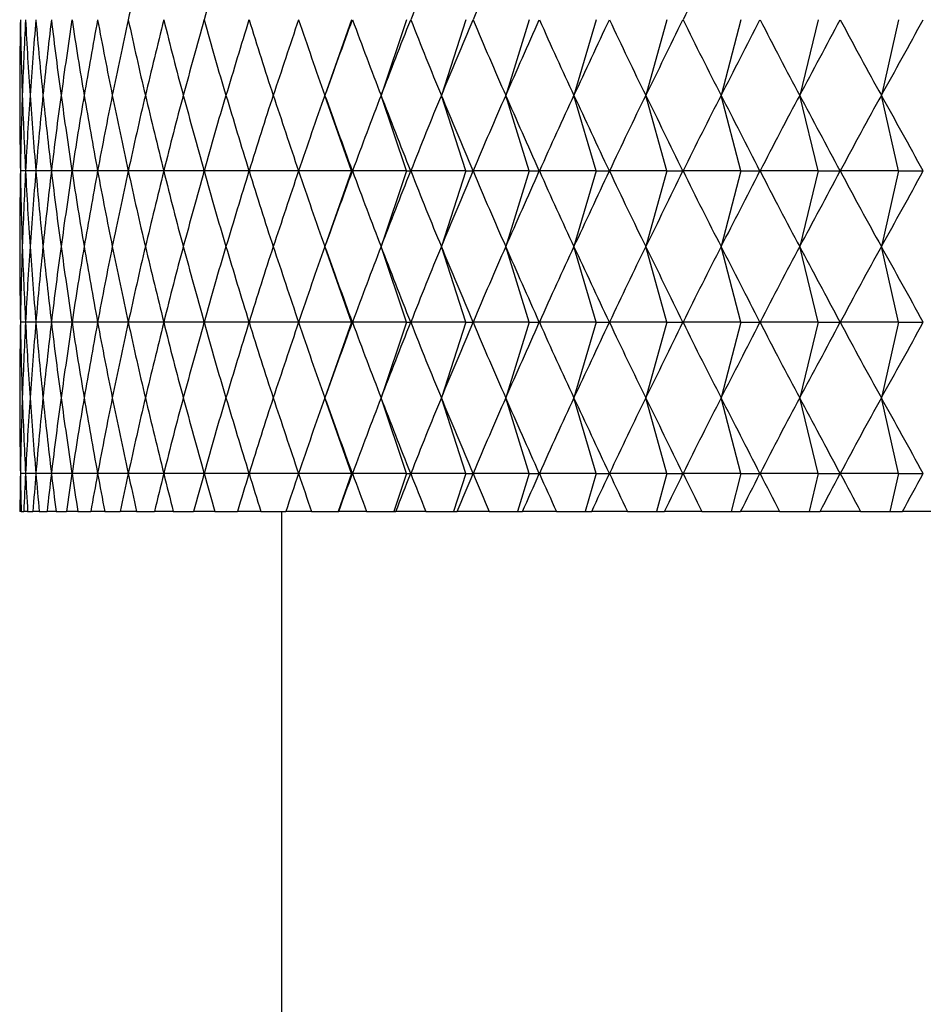
# Model space of a CAD drawing. Units: millimetres. Extents: x 5 to 995, y 5 to 995.
# Drawn here: x 195 to 198, y 532 to 535 of the extents above; entities that cross this region are included whole.
import ezdxf

# ---------------------------------------------------------------- set-up
doc = ezdxf.new("R2010")
doc.units = ezdxf.units.MM

msp = doc.modelspace()

# ---------------------------------------------------------------- linework, layer by layer
at = {"color": 7, "linetype": 'Continuous', "lineweight": 25}
for p, q in [((196.3062, 535.0712), (196.2363, 534.8712)), ((196.452, 535.0712), (196.3846, 534.8712)), ((196.6087, 535.0712), (196.544, 534.8712)), ((196.7759, 535.0712), (196.714, 534.8712)), ((196.9531, 535.0712), (196.8942, 534.8712)), ((197.1398, 535.0712), (197.084, 534.8712)), ((197.3355, 535.0712), (197.2831, 534.8712)), ((197.5398, 535.0712), (197.4908, 534.8712)), ((197.7519, 535.0712), (197.7065, 534.8712)), ((196.3062, 534.6712), (196.2363, 534.8712)), ((196.452, 534.6712), (196.3846, 534.8712)), ((196.6087, 534.6712), (196.544, 534.8712)), ((196.7759, 534.6712), (196.714, 534.8712)), ((196.9531, 534.6712), (196.8942, 534.8712)), ((197.1398, 534.6712), (197.084, 534.8712)), ((197.3355, 534.6712), (197.2831, 534.8712)), ((197.5398, 534.6712), (197.4908, 534.8712)), ((197.7519, 534.6712), (197.7065, 534.8712)), ((195.4451, 534.6712), (195.4314, 534.6712)), ((195.4724, 534.6712), (195.4451, 534.6712)), ((195.5134, 534.6712), (195.4725, 534.6712)), ((195.5678, 534.6712), (195.5135, 534.6712)), ((195.6355, 534.6712), (195.5679, 534.6712)), ((195.7164, 534.6712), (195.6357, 534.6712)), ((195.8102, 534.6712), (195.7166, 534.6712)), ((195.9166, 534.6712), (195.8104, 534.6712)), ((196.0355, 534.6712), (195.9169, 534.6712)), ((196.1663, 534.6712), (196.0357, 534.6712)), ((196.3062, 534.6712), (196.1666, 534.6712)), ((196.3062, 534.6712), (196.2363, 534.4712)), ((196.3062, 534.6712), (196.3089, 534.6712)), ((196.452, 534.6712), (196.3092, 534.6712)), ((196.452, 534.6712), (196.3846, 534.4712)), ((196.452, 534.6712), (196.4628, 534.6712)), ((196.6087, 534.6712), (196.4631, 534.6712)), ((196.6087, 534.6712), (196.544, 534.4712)), ((196.6087, 534.6712), (196.6275, 534.6712)), ((196.7759, 534.6712), (196.6278, 534.6712)), ((196.7759, 534.6712), (196.714, 534.4712)), ((196.7759, 534.6712), (196.8026, 534.6712)), ((196.9531, 534.6712), (196.803, 534.6712)), ((196.9531, 534.6712), (196.8942, 534.4712)), ((196.9531, 534.6712), (196.9877, 534.6712)), ((197.1398, 534.6712), (196.9881, 534.6712)), ((197.1398, 534.6712), (197.084, 534.4712)), ((197.1398, 534.6712), (197.1822, 534.6712)), ((197.3355, 534.6712), (197.1827, 534.6712)), ((197.3355, 534.6712), (197.2831, 534.4712)), ((197.3355, 534.6712), (197.3857, 534.6712)), ((197.5398, 534.6712), (197.3861, 534.6712)), ((197.5398, 534.6712), (197.4908, 534.4712)), ((197.5398, 534.6712), (197.5974, 534.6712)), ((197.7519, 534.6712), (197.5979, 534.6712)), ((197.7519, 534.6712), (197.7065, 534.4712)), ((197.7519, 534.6712), (197.817, 534.6712)), ((196.3062, 534.2712), (196.2363, 534.4712)), ((196.452, 534.2712), (196.3846, 534.4712)), ((196.6087, 534.2712), (196.544, 534.4712)), ((196.7759, 534.2712), (196.714, 534.4712)), ((196.9531, 534.2712), (196.8942, 534.4712)), ((197.1398, 534.2712), (197.084, 534.4712)), ((197.3355, 534.2712), (197.2831, 534.4712)), ((197.5398, 534.2712), (197.4908, 534.4712)), ((197.7519, 534.2712), (197.7065, 534.4712)), ((195.4451, 534.2712), (195.4314, 534.2712)), ((195.4724, 534.2712), (195.4451, 534.2712)), ((195.5134, 534.2712), (195.4725, 534.2712)), ((195.5678, 534.2712), (195.5135, 534.2712)), ((195.6355, 534.2712), (195.5679, 534.2712)), ((195.7164, 534.2712), (195.6357, 534.2712)), ((195.8102, 534.2712), (195.7166, 534.2712)), ((195.9166, 534.2712), (195.8104, 534.2712)), ((196.0355, 534.2712), (195.9169, 534.2712)), ((196.1663, 534.2712), (196.0357, 534.2712)), ((196.3062, 534.2712), (196.1666, 534.2712)), ((196.3062, 534.2712), (196.2363, 534.0712)), ((196.3062, 534.2712), (196.3089, 534.2712)), ((196.452, 534.2712), (196.3092, 534.2712)), ((196.452, 534.2712), (196.3846, 534.0712)), ((196.452, 534.2712), (196.4628, 534.2712)), ((196.6087, 534.2712), (196.4631, 534.2712)), ((196.6087, 534.2712), (196.544, 534.0712)), ((196.6087, 534.2712), (196.6275, 534.2712)), ((196.7759, 534.2712), (196.6278, 534.2712)), ((196.7759, 534.2712), (196.714, 534.0712)), ((196.7759, 534.2712), (196.8026, 534.2712)), ((196.9531, 534.2712), (196.803, 534.2712)), ((196.9531, 534.2712), (196.8942, 534.0712)), ((196.9531, 534.2712), (196.9877, 534.2712)), ((197.1398, 534.2712), (196.9881, 534.2712)), ((197.1398, 534.2712), (197.084, 534.0712)), ((197.1398, 534.2712), (197.1822, 534.2712)), ((197.3355, 534.2712), (197.1827, 534.2712)), ((197.3355, 534.2712), (197.2831, 534.0712)), ((197.3355, 534.2712), (197.3857, 534.2712)), ((197.5398, 534.2712), (197.3861, 534.2712)), ((197.5398, 534.2712), (197.4908, 534.0712)), ((197.5398, 534.2712), (197.5974, 534.2712)), ((197.7519, 534.2712), (197.5979, 534.2712)), ((197.7519, 534.2712), (197.7065, 534.0712)), ((197.7519, 534.2712), (197.817, 534.2712)), ((196.3062, 533.8712), (196.2363, 534.0712)), ((196.452, 533.8712), (196.3846, 534.0712)), ((196.6087, 533.8712), (196.544, 534.0712)), ((196.7759, 533.8712), (196.714, 534.0712)), ((196.9531, 533.8712), (196.8942, 534.0712)), ((197.1398, 533.8712), (197.084, 534.0712)), ((197.3355, 533.8712), (197.2831, 534.0712)), ((197.5398, 533.8712), (197.4908, 534.0712)), ((197.7519, 533.8712), (197.7065, 534.0712)), ((195.4451, 533.8712), (195.4314, 533.8712)), ((195.4724, 533.8712), (195.4451, 533.8712)), ((195.5134, 533.8712), (195.4725, 533.8712)), ((195.5678, 533.8712), (195.5135, 533.8712)), ((195.6355, 533.8712), (195.5679, 533.8712)), ((195.7164, 533.8712), (195.6357, 533.8712)), ((195.8102, 533.8712), (195.7166, 533.8712)), ((195.9166, 533.8712), (195.8104, 533.8712)), ((196.0355, 533.8712), (195.9169, 533.8712)), ((196.1663, 533.8712), (196.0357, 533.8712)), ((196.3062, 533.8712), (196.1666, 533.8712)), ((196.3062, 533.8712), (196.2713, 533.7712)), ((196.3062, 533.8712), (196.3089, 533.8712)), ((196.452, 533.8712), (196.3092, 533.8712)), ((196.452, 533.8712), (196.4183, 533.7712)), ((196.452, 533.8712), (196.4628, 533.8712)), ((196.6087, 533.8712), (196.4631, 533.8712)), ((196.6087, 533.8712), (196.5763, 533.7712)), ((196.6087, 533.8712), (196.6275, 533.8712)), ((196.7759, 533.8712), (196.6278, 533.8712)), ((196.7759, 533.8712), (196.7449, 533.7712)), ((196.7759, 533.8712), (196.8026, 533.8712)), ((196.9531, 533.8712), (196.803, 533.8712)), ((196.9531, 533.8712), (196.9236, 533.7712)), ((196.9531, 533.8712), (196.9877, 533.8712)), ((197.1398, 533.8712), (196.9881, 533.8712)), ((197.1398, 533.8712), (197.1119, 533.7712)), ((197.1398, 533.8712), (197.1822, 533.8712)), ((197.3355, 533.8712), (197.1827, 533.8712)), ((197.3355, 533.8712), (197.3093, 533.7712)), ((197.3355, 533.8712), (197.3857, 533.8712)), ((197.5398, 533.8712), (197.3861, 533.8712)), ((197.5398, 533.8712), (197.5153, 533.7712)), ((197.5398, 533.8712), (197.5974, 533.8712)), ((197.7519, 533.8712), (197.5979, 533.8712)), ((197.7519, 533.8712), (197.7292, 533.7712)), ((197.7519, 533.8712), (197.817, 533.8712)), ((195.4335, 533.7712), (195.4301, 533.7712)), ((195.4335, 533.7712), (195.4404, 533.7712)), ((195.4506, 533.7712), (195.4404, 533.7712)), ((195.4506, 533.7712), (195.4644, 533.7712)), ((195.4814, 533.7712), (195.4644, 533.7712)), ((195.4814, 533.7712), (195.502, 533.7712)), ((195.5257, 533.7712), (195.502, 533.7712)), ((195.5257, 533.7712), (195.5531, 533.7712)), ((195.5834, 533.7712), (195.5531, 533.7712)), ((195.5834, 533.7712), (195.6176, 533.7712)), ((195.6544, 533.7712), (195.6176, 533.7712)), ((195.6544, 533.7712), (195.6952, 533.7712)), ((195.7386, 533.7712), (195.6952, 533.7712)), ((195.7386, 533.7712), (195.7858, 533.7712)), ((195.8355, 533.7712), (195.7858, 533.7712)), ((195.8355, 533.7712), (195.8892, 533.7712)), ((195.9451, 533.7712), (195.8892, 533.7712)), ((195.9451, 533.7712), (196.005, 533.7712)), ((196.067, 533.7712), (196.005, 533.7712)), ((196.067, 533.7712), (196.1329, 533.7712)), ((196.1214, 533.7712), (196.1214, 530.2388)), ((196.2008, 533.7712), (196.1329, 533.7712)), ((196.2008, 533.7712), (196.2713, 533.7712)), ((196.2713, 533.7712), (196.2726, 533.7712)), ((196.3462, 533.7712), (196.2726, 533.7712)), ((196.3462, 533.7712), (196.4183, 533.7712)), ((196.4183, 533.7712), (196.4237, 533.7712)), ((196.5028, 533.7712), (196.4237, 533.7712)), ((196.5028, 533.7712), (196.5763, 533.7712)), ((196.5763, 533.7712), (196.5858, 533.7712)), ((196.6702, 533.7712), (196.5858, 533.7712)), ((196.6702, 533.7712), (196.7449, 533.7712)), ((196.7449, 533.7712), (196.7584, 533.7712)), ((196.8478, 533.7712), (196.7584, 533.7712)), ((196.8478, 533.7712), (196.9236, 533.7712)), ((196.9236, 533.7712), (196.9411, 533.7712)), ((197.0353, 533.7712), (196.9411, 533.7712)), ((197.0353, 533.7712), (197.1119, 533.7712)), ((197.1119, 533.7712), (197.1334, 533.7712)), ((197.2321, 533.7712), (197.1334, 533.7712)), ((197.2321, 533.7712), (197.3093, 533.7712)), ((197.3093, 533.7712), (197.3346, 533.7712)), ((197.4377, 533.7712), (197.3346, 533.7712)), ((197.4377, 533.7712), (197.5153, 533.7712)), ((197.5153, 533.7712), (197.5444, 533.7712)), ((197.6514, 533.7712), (197.5444, 533.7712)), ((197.6514, 533.7712), (197.7292, 533.7712)), ((197.7292, 533.7712), (197.7621, 533.7712)), ((197.8728, 533.7712), (197.7621, 533.7712))]:
    msp.add_line(p, q, dxfattribs=at)
for centre, major_axis, ratio, start_param, end_param in [((200.4297, 523.2712), (-3.2497, 14.1239), 0.269043, 0.496776, 0.5229), ((200.4297, 523.2712), (-2.8201, 14.1269), 0.292267, 0.500322, 0.526446), ((200.4297, 523.2712), (-1.8269, 14.1382), 0.329201, 0.516088, 0.542211), ((200.4297, 523.2712), (-1.5542, 14.1413), 0.336058, 0.521682, 0.547805), ((200.4297, 523.2712), (-0.694, 14.1489), 0.349964, 0.541436, 0.56756), ((200.4297, 546.8712), (4.3744, 14.1311), 0.171371, 2.60987, 2.635993), ((200.4297, 546.8712), (4.2497, 14.1288), 0.186459, 2.612894, 2.639018), ((200.4297, 546.8712), (4.4875, 14.1336), 0.15602, 2.606366, 2.63249), ((200.4297, 546.8712), (4.1131, 14.1267), 0.201246, 2.615397, 2.641521), ((200.4297, 546.8712), (4.5889, 14.1363), 0.140443, 2.602429, 2.628553), ((200.4297, 546.8712), (3.9646, 14.1251), 0.21569, 2.617335, 2.643459), ((200.4297, 546.8712), (4.679, 14.1389), 0.124671, 2.598103, 2.624227), ((200.4297, 546.8712), (3.804, 14.124), 0.229744, 2.618668, 2.644792), ((200.4297, 546.8712), (4.7577, 14.1415), 0.108733, 2.593435, 2.619558), ((200.4297, 546.8712), (3.6314, 14.1234), 0.243357, 2.61936, 2.645484), ((200.4297, 546.8712), (4.8252, 14.1439), 0.092656, 2.588469, 2.614592), ((200.4297, 546.8712), (3.4466, 14.1233), 0.256476, 2.619377, 2.645501), ((200.4297, 546.8712), (4.8816, 14.146), 0.076465, 2.58325, 2.609374), ((200.4297, 546.8712), (3.2497, 14.1239), 0.269043, 2.618693, 2.644817), ((200.4297, 546.8712), (4.927, 14.1479), 0.060183, 2.577825, 2.603949), ((200.4297, 546.8712), (3.0408, 14.1252), 0.280994, 2.617287, 2.643411), ((200.4297, 546.8712), (4.9614, 14.1493), 0.04383, 2.572237, 2.598361), ((200.4297, 546.8712), (2.8201, 14.1269), 0.292267, 2.615147, 2.64127), ((200.4297, 546.8712), (4.9849, 14.1503), 0.027427, 2.566531, 2.592655), ((200.4297, 546.8712), (2.5878, 14.1293), 0.302792, 2.61227, 2.638394), ((200.4297, 546.8712), (4.9976, 14.1509), 0.010993, 2.560752, 2.586876), ((200.4297, 546.8712), (2.3445, 14.132), 0.312502, 2.608666, 2.63479), ((200.4297, 546.8712), (4.9994, 14.1509), 0.005453, 3.702118, 3.728242), ((200.4297, 546.8712), (2.0906, 14.135), 0.321328, 2.604358, 2.630482), ((200.4297, 546.8712), (4.9904, 14.1505), 0.021893, 3.707913, 3.734036), ((200.4297, 546.8712), (1.8269, 14.1382), 0.329201, 2.599381, 2.625505), ((200.4297, 546.8712), (4.9705, 14.1497), 0.038308, 3.713648, 3.739772), ((200.4297, 546.8712), (1.5542, 14.1413), 0.336058, 2.593787, 2.619911), ((200.4297, 546.8712), (4.9398, 14.1484), 0.05468, 3.719281, 3.745404), ((200.4297, 546.8712), (1.2737, 14.1443), 0.341839, 2.587642, 2.613765), ((200.4297, 546.8712), (4.8981, 14.1467), 0.070988, 3.724766, 3.750889), ((200.4297, 546.8712), (0.9865, 14.1468), 0.346489, 2.581026, 2.607149), ((200.4297, 546.8712), (4.8454, 14.1447), 0.087212, 3.730059, 3.756183), ((200.4297, 546.8712), (0.694, 14.1489), 0.349964, 2.574033, 2.600156), ((200.4297, 546.8712), (4.7817, 14.1423), 0.10333, 3.735115, 3.761239), ((200.4297, 546.8712), (0.3977, 14.1503), 0.352231, 2.566768, 2.592892), ((200.4297, 546.8712), (4.7068, 14.1398), 0.119318, 3.739889, 3.766012), ((200.4297, 546.8712), (0.0992, 14.1509), 0.353264, 2.559345, 2.585469), ((200.4297, 546.8712), (4.6206, 14.1372), 0.135149, 3.744335, 3.770459), ((200.4297, 522.8712), (-4.3744, 14.1311), 0.171371, 0.505599, 0.531723), ((200.4297, 522.8712), (-4.2497, 14.1288), 0.186459, 0.502575, 0.528698), ((200.4297, 522.8712), (-4.4875, 14.1336), 0.15602, 0.509103, 0.535227), ((200.4297, 522.8712), (-4.1131, 14.1267), 0.201246, 0.500072, 0.526196), ((200.4297, 522.8712), (-4.5889, 14.1363), 0.140443, 0.51304, 0.539164), ((200.4297, 522.8712), (-3.9646, 14.1251), 0.21569, 0.498134, 0.524258), ((200.4297, 522.8712), (-4.679, 14.1389), 0.124671, 0.517366, 0.543489), ((200.4297, 522.8712), (-3.804, 14.124), 0.229744, 0.496801, 0.522924), ((200.4297, 522.8712), (-4.7577, 14.1415), 0.108733, 0.522034, 0.548158), ((200.4297, 522.8712), (-3.6314, 14.1234), 0.243357, 0.496109, 0.522233), ((200.4297, 522.8712), (-4.8252, 14.1439), 0.092656, 0.527, 0.553124), ((200.4297, 522.8712), (-3.4466, 14.1233), 0.256476, 0.496092, 0.522215), ((200.4297, 522.8712), (-4.8816, 14.146), 0.076465, 0.532219, 0.558342), ((200.4297, 522.8712), (-3.2497, 14.1239), 0.269043, 0.496776, 0.5229), ((200.4297, 522.8712), (-4.927, 14.1479), 0.060183, 0.537644, 0.563768), ((200.4297, 522.8712), (-3.0408, 14.1252), 0.280994, 0.498182, 0.524306), ((200.4297, 522.8712), (-4.9614, 14.1493), 0.04383, 0.543232, 0.569355), ((200.4297, 522.8712), (-2.8201, 14.1269), 0.292267, 0.500322, 0.526446), ((200.4297, 522.8712), (-4.9849, 14.1503), 0.027427, 0.548938, 0.575061), ((200.4297, 522.8712), (-2.5878, 14.1293), 0.302792, 0.503199, 0.529323), ((200.4297, 522.8712), (-4.9976, 14.1509), 0.010993, 0.554717, 0.580841), ((200.4297, 522.8712), (-2.3445, 14.132), 0.312502, 0.506802, 0.532926), ((200.4297, 522.8712), (-4.9994, 14.1509), 0.005453, 5.696536, 5.72266), ((200.4297, 522.8712), (-2.0906, 14.135), 0.321328, 0.511111, 0.537234), ((200.4297, 522.8712), (-4.9904, 14.1505), 0.021893, 5.690742, 5.716865), ((200.4297, 522.8712), (-1.8269, 14.1382), 0.329201, 0.516088, 0.542211), ((200.4297, 522.8712), (-4.9705, 14.1497), 0.038308, 5.685006, 5.71113), ((200.4297, 522.8712), (-1.5542, 14.1413), 0.336058, 0.521682, 0.547805), ((200.4297, 522.8712), (-4.9398, 14.1484), 0.05468, 5.679374, 5.705497), ((200.4297, 522.8712), (-1.2737, 14.1443), 0.341839, 0.527827, 0.553951), ((200.4297, 522.8712), (-4.8981, 14.1467), 0.070988, 5.673889, 5.700012), ((200.4297, 522.8712), (-0.9865, 14.1468), 0.346489, 0.534443, 0.560567), ((200.4297, 522.8712), (-4.8454, 14.1447), 0.087212, 5.668595, 5.694719), ((200.4297, 522.8712), (-0.694, 14.1489), 0.349964, 0.541436, 0.56756), ((200.4297, 522.8712), (-4.7817, 14.1423), 0.10333, 5.663539, 5.689663), ((200.4297, 522.8712), (-0.3977, 14.1503), 0.352231, 0.548701, 0.574825), ((200.4297, 522.8712), (-4.7068, 14.1398), 0.119318, 5.658766, 5.684889), ((200.4297, 522.8712), (-0.0992, 14.1509), 0.353264, 0.556124, 0.582247), ((200.4297, 522.8712), (-4.6206, 14.1372), 0.135149, 5.654319, 5.680443), ((200.4297, 546.4712), (4.3744, 14.1311), 0.171371, 2.60987, 2.635993), ((200.4297, 546.4712), (4.2497, 14.1288), 0.186459, 2.612894, 2.639018), ((200.4297, 546.4712), (4.4875, 14.1336), 0.15602, 2.606366, 2.63249), ((200.4297, 546.4712), (4.1131, 14.1267), 0.201246, 2.615397, 2.641521), ((200.4297, 546.4712), (4.5889, 14.1363), 0.140443, 2.602429, 2.628553), ((200.4297, 546.4712), (3.9646, 14.1251), 0.21569, 2.617335, 2.643459), ((200.4297, 546.4712), (4.679, 14.1389), 0.124671, 2.598103, 2.624227), ((200.4297, 546.4712), (3.804, 14.124), 0.229744, 2.618668, 2.644792), ((200.4297, 546.4712), (4.7577, 14.1415), 0.108733, 2.593435, 2.619558), ((200.4297, 546.4712), (3.6314, 14.1234), 0.243357, 2.61936, 2.645484), ((200.4297, 546.4712), (4.8252, 14.1439), 0.092656, 2.588469, 2.614592), ((200.4297, 546.4712), (3.4466, 14.1233), 0.256476, 2.619377, 2.645501), ((200.4297, 546.4712), (4.8816, 14.146), 0.076465, 2.58325, 2.609374), ((200.4297, 546.4712), (3.2497, 14.1239), 0.269043, 2.618693, 2.644817), ((200.4297, 546.4712), (4.927, 14.1479), 0.060183, 2.577825, 2.603949), ((200.4297, 546.4712), (3.0408, 14.1252), 0.280994, 2.617287, 2.643411), ((200.4297, 546.4712), (4.9614, 14.1493), 0.04383, 2.572237, 2.598361), ((200.4297, 546.4712), (2.8201, 14.1269), 0.292267, 2.615147, 2.64127), ((200.4297, 546.4712), (4.9849, 14.1503), 0.027427, 2.566531, 2.592655), ((200.4297, 546.4712), (2.5878, 14.1293), 0.302792, 2.61227, 2.638394), ((200.4297, 546.4712), (4.9976, 14.1509), 0.010993, 2.560752, 2.586876), ((200.4297, 546.4712), (2.3445, 14.132), 0.312502, 2.608666, 2.63479), ((200.4297, 546.4712), (4.9994, 14.1509), 0.005453, 3.702118, 3.728242), ((200.4297, 546.4712), (2.0906, 14.135), 0.321328, 2.604358, 2.630482), ((200.4297, 546.4712), (4.9904, 14.1505), 0.021893, 3.707913, 3.734036), ((200.4297, 546.4712), (1.8269, 14.1382), 0.329201, 2.599381, 2.625505), ((200.4297, 546.4712), (4.9705, 14.1497), 0.038308, 3.713648, 3.739772), ((200.4297, 546.4712), (1.5542, 14.1413), 0.336058, 2.593787, 2.619911), ((200.4297, 546.4712), (4.9398, 14.1484), 0.05468, 3.719281, 3.745404), ((200.4297, 546.4712), (1.2737, 14.1443), 0.341839, 2.587642, 2.613765), ((200.4297, 546.4712), (4.8981, 14.1467), 0.070988, 3.724766, 3.750889), ((200.4297, 546.4712), (0.9865, 14.1468), 0.346489, 2.581026, 2.607149), ((200.4297, 546.4712), (4.8454, 14.1447), 0.087212, 3.730059, 3.756183), ((200.4297, 546.4712), (0.694, 14.1489), 0.349964, 2.574033, 2.600156), ((200.4297, 546.4712), (4.7817, 14.1423), 0.10333, 3.735115, 3.761239), ((200.4297, 546.4712), (0.3977, 14.1503), 0.352231, 2.566768, 2.592892), ((200.4297, 546.4712), (4.7068, 14.1398), 0.119318, 3.739889, 3.766012), ((200.4297, 546.4712), (0.0992, 14.1509), 0.353264, 2.559345, 2.585469), ((200.4297, 546.4712), (4.6206, 14.1372), 0.135149, 3.744335, 3.770459), ((200.4297, 522.4712), (-4.3744, 14.1311), 0.171371, 0.505599, 0.531723), ((200.4297, 522.4712), (-4.2497, 14.1288), 0.186459, 0.502575, 0.528698), ((200.4297, 522.4712), (-4.4875, 14.1336), 0.15602, 0.509103, 0.535227), ((200.4297, 522.4712), (-4.1131, 14.1267), 0.201246, 0.500072, 0.526196), ((200.4297, 522.4712), (-4.5889, 14.1363), 0.140443, 0.51304, 0.539164), ((200.4297, 522.4712), (-3.9646, 14.1251), 0.21569, 0.498134, 0.524258), ((200.4297, 522.4712), (-4.679, 14.1389), 0.124671, 0.517366, 0.543489), ((200.4297, 522.4712), (-3.804, 14.124), 0.229744, 0.496801, 0.522924), ((200.4297, 522.4712), (-4.7577, 14.1415), 0.108733, 0.522034, 0.548158), ((200.4297, 522.4712), (-3.6314, 14.1234), 0.243357, 0.496109, 0.522233), ((200.4297, 522.4712), (-4.8252, 14.1439), 0.092656, 0.527, 0.553124), ((200.4297, 522.4712), (-3.4466, 14.1233), 0.256476, 0.496092, 0.522215), ((200.4297, 522.4712), (-4.8816, 14.146), 0.076465, 0.532219, 0.558342), ((200.4297, 522.4712), (-3.2497, 14.1239), 0.269043, 0.496776, 0.5229), ((200.4297, 522.4712), (-4.927, 14.1479), 0.060183, 0.537644, 0.563768), ((200.4297, 522.4712), (-3.0408, 14.1252), 0.280994, 0.498182, 0.524306), ((200.4297, 522.4712), (-4.9614, 14.1493), 0.04383, 0.543232, 0.569355), ((200.4297, 522.4712), (-2.8201, 14.1269), 0.292267, 0.500322, 0.526446), ((200.4297, 522.4712), (-4.9849, 14.1503), 0.027427, 0.548938, 0.575061), ((200.4297, 522.4712), (-2.5878, 14.1293), 0.302792, 0.503199, 0.529323), ((200.4297, 522.4712), (-4.9976, 14.1509), 0.010993, 0.554717, 0.580841), ((200.4297, 522.4712), (-2.3445, 14.132), 0.312502, 0.506802, 0.532926), ((200.4297, 522.4712), (-4.9994, 14.1509), 0.005453, 5.696536, 5.72266), ((200.4297, 522.4712), (-2.0906, 14.135), 0.321328, 0.511111, 0.537234), ((200.4297, 522.4712), (-4.9904, 14.1505), 0.021893, 5.690742, 5.716865), ((200.4297, 522.4712), (-1.8269, 14.1382), 0.329201, 0.516088, 0.542211), ((200.4297, 522.4712), (-4.9705, 14.1497), 0.038308, 5.685006, 5.71113), ((200.4297, 522.4712), (-1.5542, 14.1413), 0.336058, 0.521682, 0.547805), ((200.4297, 522.4712), (-4.9398, 14.1484), 0.05468, 5.679374, 5.705497), ((200.4297, 522.4712), (-1.2737, 14.1443), 0.341839, 0.527827, 0.553951), ((200.4297, 522.4712), (-4.8981, 14.1467), 0.070988, 5.673889, 5.700012), ((200.4297, 522.4712), (-0.9865, 14.1468), 0.346489, 0.534443, 0.560567), ((200.4297, 522.4712), (-4.8454, 14.1447), 0.087212, 5.668595, 5.694719), ((200.4297, 522.4712), (-0.694, 14.1489), 0.349964, 0.541436, 0.56756), ((200.4297, 522.4712), (-4.7817, 14.1423), 0.10333, 5.663539, 5.689663), ((200.4297, 522.4712), (-0.3977, 14.1503), 0.352231, 0.548701, 0.574825), ((200.4297, 522.4712), (-4.7068, 14.1398), 0.119318, 5.658766, 5.684889), ((200.4297, 522.4712), (-0.0992, 14.1509), 0.353264, 0.556124, 0.582247), ((200.4297, 522.4712), (-4.6206, 14.1372), 0.135149, 5.654319, 5.680443), ((200.4297, 546.0712), (4.3744, 14.1311), 0.171371, 2.60987, 2.635993), ((200.4297, 546.0712), (4.2497, 14.1288), 0.186459, 2.612894, 2.639018), ((200.4297, 546.0712), (4.4875, 14.1336), 0.15602, 2.606366, 2.63249), ((200.4297, 546.0712), (4.1131, 14.1267), 0.201246, 2.615397, 2.641521), ((200.4297, 546.0712), (4.5889, 14.1363), 0.140443, 2.602429, 2.628553), ((200.4297, 546.0712), (3.9646, 14.1251), 0.21569, 2.617335, 2.643459), ((200.4297, 546.0712), (4.679, 14.1389), 0.124671, 2.598103, 2.624227), ((200.4297, 546.0712), (3.804, 14.124), 0.229744, 2.618668, 2.644792), ((200.4297, 546.0712), (4.7577, 14.1415), 0.108733, 2.593435, 2.619558), ((200.4297, 546.0712), (3.6314, 14.1234), 0.243357, 2.61936, 2.645484), ((200.4297, 546.0712), (4.8252, 14.1439), 0.092656, 2.588469, 2.614592), ((200.4297, 546.0712), (3.4466, 14.1233), 0.256476, 2.619377, 2.645501), ((200.4297, 546.0712), (4.8816, 14.146), 0.076465, 2.58325, 2.609374), ((200.4297, 546.0712), (3.2497, 14.1239), 0.269043, 2.618693, 2.644817), ((200.4297, 546.0712), (4.927, 14.1479), 0.060183, 2.577825, 2.603949), ((200.4297, 546.0712), (3.0408, 14.1252), 0.280994, 2.617287, 2.643411), ((200.4297, 546.0712), (4.9614, 14.1493), 0.04383, 2.572237, 2.598361), ((200.4297, 546.0712), (2.8201, 14.1269), 0.292267, 2.615147, 2.64127), ((200.4297, 546.0712), (4.9849, 14.1503), 0.027427, 2.566531, 2.592655), ((200.4297, 546.0712), (2.5878, 14.1293), 0.302792, 2.61227, 2.638394), ((200.4297, 546.0712), (4.9976, 14.1509), 0.010993, 2.560752, 2.586876), ((200.4297, 546.0712), (2.3445, 14.132), 0.312502, 2.608666, 2.63479), ((200.4297, 546.0712), (4.9994, 14.1509), 0.005453, 3.702118, 3.728242), ((200.4297, 546.0712), (2.0906, 14.135), 0.321328, 2.604358, 2.630482), ((200.4297, 546.0712), (4.9904, 14.1505), 0.021893, 3.707913, 3.734036), ((200.4297, 546.0712), (1.8269, 14.1382), 0.329201, 2.599381, 2.625505), ((200.4297, 546.0712), (4.9705, 14.1497), 0.038308, 3.713648, 3.739772), ((200.4297, 546.0712), (1.5542, 14.1413), 0.336058, 2.593787, 2.619911), ((200.4297, 546.0712), (4.9398, 14.1484), 0.05468, 3.719281, 3.745404), ((200.4297, 546.0712), (1.2737, 14.1443), 0.341839, 2.587642, 2.613765), ((200.4297, 546.0712), (4.8981, 14.1467), 0.070988, 3.724766, 3.750889), ((200.4297, 546.0712), (0.9865, 14.1468), 0.346489, 2.581026, 2.607149), ((200.4297, 546.0712), (4.8454, 14.1447), 0.087212, 3.730059, 3.756183), ((200.4297, 546.0712), (0.694, 14.1489), 0.349964, 2.574033, 2.600156), ((200.4297, 546.0712), (4.7817, 14.1423), 0.10333, 3.735115, 3.761239), ((200.4297, 546.0712), (0.3977, 14.1503), 0.352231, 2.566768, 2.592892), ((200.4297, 546.0712), (4.7068, 14.1398), 0.119318, 3.739889, 3.766012), ((200.4297, 546.0712), (0.0992, 14.1509), 0.353264, 2.559345, 2.585469), ((200.4297, 546.0712), (4.6206, 14.1372), 0.135149, 3.744335, 3.770459), ((200.4297, 522.0712), (-4.3744, 14.1311), 0.171371, 0.505599, 0.531723), ((200.4297, 522.0712), (-4.2497, 14.1288), 0.186459, 0.502575, 0.528698), ((200.4297, 522.0712), (-4.4875, 14.1336), 0.15602, 0.509103, 0.535227), ((200.4297, 522.0712), (-4.1131, 14.1267), 0.201246, 0.500072, 0.526196), ((200.4297, 522.0712), (-4.5889, 14.1363), 0.140443, 0.51304, 0.539164), ((200.4297, 522.0712), (-3.9646, 14.1251), 0.21569, 0.498134, 0.524258), ((200.4297, 522.0712), (-4.679, 14.1389), 0.124671, 0.517366, 0.543489), ((200.4297, 522.0712), (-3.804, 14.124), 0.229744, 0.496801, 0.522924), ((200.4297, 522.0712), (-4.7577, 14.1415), 0.108733, 0.522034, 0.548158), ((200.4297, 522.0712), (-3.6314, 14.1234), 0.243357, 0.496109, 0.522233), ((200.4297, 522.0712), (-4.8252, 14.1439), 0.092656, 0.527, 0.553124), ((200.4297, 522.0712), (-3.4466, 14.1233), 0.256476, 0.496092, 0.522215), ((200.4297, 522.0712), (-4.8816, 14.146), 0.076465, 0.532219, 0.558342), ((200.4297, 522.0712), (-3.2497, 14.1239), 0.269043, 0.496776, 0.5229), ((200.4297, 522.0712), (-4.927, 14.1479), 0.060183, 0.537644, 0.563768), ((200.4297, 522.0712), (-3.0408, 14.1252), 0.280994, 0.498182, 0.524306), ((200.4297, 522.0712), (-4.9614, 14.1493), 0.04383, 0.543232, 0.569355), ((200.4297, 522.0712), (-2.8201, 14.1269), 0.292267, 0.500322, 0.526446), ((200.4297, 522.0712), (-4.9849, 14.1503), 0.027427, 0.548938, 0.575061), ((200.4297, 522.0712), (-2.5878, 14.1293), 0.302792, 0.503199, 0.529323), ((200.4297, 522.0712), (-4.9976, 14.1509), 0.010993, 0.554717, 0.580841), ((200.4297, 522.0712), (-2.3445, 14.132), 0.312502, 0.506802, 0.532926), ((200.4297, 522.0712), (-4.9994, 14.1509), 0.005453, 5.696536, 5.72266), ((200.4297, 522.0712), (-2.0906, 14.135), 0.321328, 0.511111, 0.537234), ((200.4297, 522.0712), (-4.9904, 14.1505), 0.021893, 5.690742, 5.716865), ((200.4297, 522.0712), (-1.8269, 14.1382), 0.329201, 0.516088, 0.542211), ((200.4297, 522.0712), (-4.9705, 14.1497), 0.038308, 5.685006, 5.71113), ((200.4297, 522.0712), (-1.5542, 14.1413), 0.336058, 0.521682, 0.547805), ((200.4297, 522.0712), (-4.9398, 14.1484), 0.05468, 5.679374, 5.705497), ((200.4297, 522.0712), (-1.2737, 14.1443), 0.341839, 0.527827, 0.553951), ((200.4297, 522.0712), (-4.8981, 14.1467), 0.070988, 5.673889, 5.700012), ((200.4297, 522.0712), (-0.9865, 14.1468), 0.346489, 0.534443, 0.560567), ((200.4297, 522.0712), (-4.8454, 14.1447), 0.087212, 5.668595, 5.694719), ((200.4297, 522.0712), (-0.694, 14.1489), 0.349964, 0.541436, 0.56756), ((200.4297, 522.0712), (-4.7817, 14.1423), 0.10333, 5.663539, 5.689663), ((200.4297, 522.0712), (-0.3977, 14.1503), 0.352231, 0.548701, 0.574825), ((200.4297, 522.0712), (-4.7068, 14.1398), 0.119318, 5.658766, 5.684889), ((200.4297, 522.0712), (-0.0992, 14.1509), 0.353264, 0.556124, 0.582247), ((200.4297, 522.0712), (-4.6206, 14.1372), 0.135149, 5.654319, 5.680443), ((200.4297, 545.6712), (4.3744, 14.1311), 0.171371, 2.60987, 2.622799), ((200.4297, 545.6712), (4.2497, 14.1288), 0.186459, 2.612894, 2.625824), ((200.4297, 545.6712), (4.4875, 14.1336), 0.15602, 2.606366, 2.619295), ((200.4297, 545.6712), (4.1131, 14.1267), 0.201246, 2.615397, 2.628326), ((200.4297, 545.6712), (4.5889, 14.1363), 0.140443, 2.602429, 2.615358), ((200.4297, 545.6712), (3.9646, 14.1251), 0.21569, 2.617335, 2.630264), ((200.4297, 545.6712), (4.679, 14.1389), 0.124671, 2.598103, 2.611033), ((200.4297, 545.6712), (3.804, 14.124), 0.229744, 2.618668, 2.631597), ((200.4297, 545.6712), (4.7577, 14.1415), 0.108733, 2.593435, 2.606364), ((200.4297, 545.6712), (3.6314, 14.1234), 0.243357, 2.61936, 2.632289), ((200.4297, 545.6712), (4.8252, 14.1439), 0.092656, 2.588469, 2.601398), ((200.4297, 545.6712), (3.4466, 14.1233), 0.256476, 2.619377, 2.632306), ((200.4297, 545.6712), (4.8816, 14.146), 0.076465, 2.58325, 2.59618), ((200.4297, 545.6712), (3.2497, 14.1239), 0.269043, 2.618693, 2.631622), ((200.4297, 545.6712), (4.927, 14.1479), 0.060183, 2.577825, 2.590754), ((200.4297, 545.6712), (3.0408, 14.1252), 0.280994, 2.617287, 2.630216), ((200.4297, 545.6712), (4.9614, 14.1493), 0.04383, 2.572237, 2.585166), ((200.4297, 545.6712), (2.8201, 14.1269), 0.292267, 2.615147, 2.628076), ((200.4297, 545.6712), (4.9849, 14.1503), 0.027427, 2.566531, 2.579461), ((200.4297, 545.6712), (2.5878, 14.1293), 0.302792, 2.61227, 2.625199), ((200.4297, 545.6712), (4.9976, 14.1509), 0.010993, 2.560752, 2.573681), ((200.4297, 545.6712), (2.3445, 14.132), 0.312502, 2.608666, 2.621596), ((200.4297, 545.6712), (4.9994, 14.1509), 0.005453, 3.715313, 3.728242), ((200.4297, 545.6712), (2.0906, 14.135), 0.321328, 2.604358, 2.617287), ((200.4297, 545.6712), (4.9904, 14.1505), 0.021893, 3.721107, 3.734036), ((200.4297, 545.6712), (1.8269, 14.1382), 0.329201, 2.599381, 2.612311), ((200.4297, 545.6712), (4.9705, 14.1497), 0.038308, 3.726843, 3.739772), ((200.4297, 545.6712), (1.5542, 14.1413), 0.336058, 2.593787, 2.606716), ((200.4297, 545.6712), (4.9398, 14.1484), 0.05468, 3.732475, 3.745404), ((200.4297, 545.6712), (1.2737, 14.1443), 0.341839, 2.587642, 2.600571), ((200.4297, 545.6712), (4.8981, 14.1467), 0.070988, 3.73796, 3.750889), ((200.4297, 545.6712), (0.9865, 14.1468), 0.346489, 2.581026, 2.593955), ((200.4297, 545.6712), (4.8454, 14.1447), 0.087212, 3.743253, 3.756183), ((200.4297, 545.6712), (0.694, 14.1489), 0.349964, 2.574033, 2.586962), ((200.4297, 545.6712), (4.7817, 14.1423), 0.10333, 3.748309, 3.761239), ((200.4297, 545.6712), (0.3977, 14.1503), 0.352231, 2.566768, 2.579697), ((200.4297, 545.6712), (4.7068, 14.1398), 0.119318, 3.753083, 3.766012), ((200.4297, 545.6712), (0.0992, 14.1509), 0.353264, 2.559345, 2.572275), ((200.4297, 545.6712), (4.6206, 14.1372), 0.135149, 3.757529, 3.770459)]:
    msp.add_ellipse(centre, major_axis=major_axis, ratio=ratio, start_param=start_param, end_param=end_param, dxfattribs=at)

doc.saveas('drawing.dxf')
